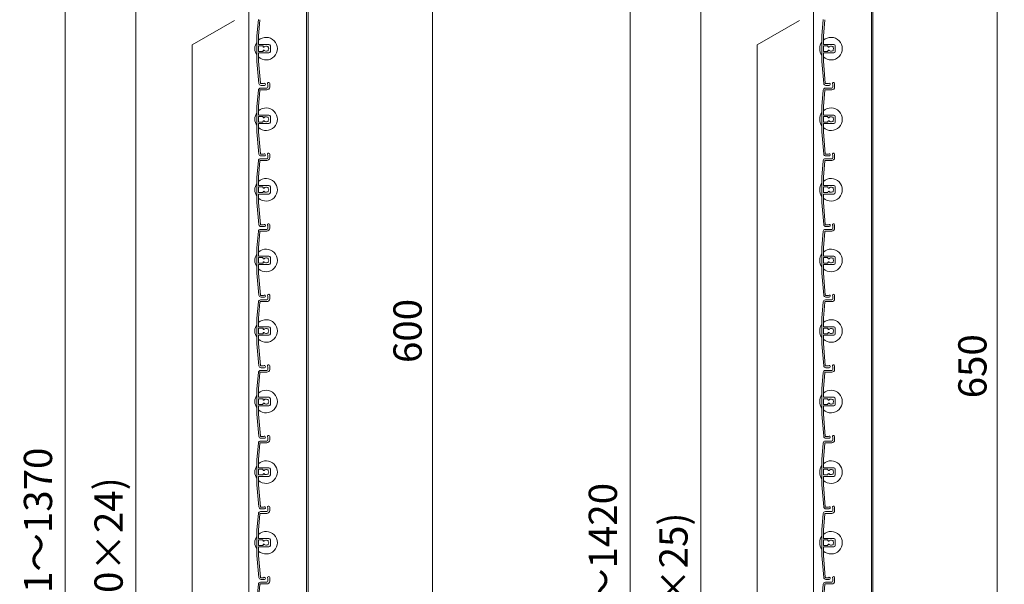
# Model space of a CAD drawing. Units: millimetres. Extents: x 0 to 17100, y 0 to 2970.
# Drawn here: x 6688 to 7385, y 2095 to 2495 of the extents above; entities that cross this region are included whole.
import ezdxf

# ---------------------------------------------------------------- set-up
doc = ezdxf.new("R2010")
doc.units = ezdxf.units.MM
doc.header["$PDMODE"] = 34
doc.header["$PDSIZE"] = 1
doc.layers.get('0').update_dxf_attribs({"lineweight": 13})
doc.layers.get('Defpoints').update_dxf_attribs({"lineweight": 13})
for name, color, linetype, lineweight in [('寸法線', 4, 'Continuous', 13), ('文字', 7, 'Continuous', 18), ('羽根', 7, 'Continuous', 18), ('製品1(実線)', 7, 'Continuous', 18)]:
    doc.layers.add(name, color=color, linetype=linetype, lineweight=lineweight)
doc.styles.add('S-20', font='txt', dxfattribs={"height": 20})
doc.dimstyles.new('1／10(A3)', dxfattribs={"dimtxt": 20, "dimasz": 10, "dimexe": 0, "dimexo": 20, "dimgap": 5, "dimtad": 1, "dimdsep": 46, "dimtxsty": 'S-20', "dimblk": 'DOT', "dimcen": 2.5, "dimclrd": 256, "dimclre": 256, "dimclrt": 256, "dimadec": 1, "dimazin": 2, "dimtfac": 1, "dimtmove": 2, "dimatfit": 3, "dimfxl": 1, "dimlwd": -1, "dimlwe": -1, "dimarcsym": 0})

# ---------------------------------------------------------------- blocks, each defined once
blk = doc.blocks.new('_Dot')
at = {"color": 0, "linetype": 'ByBlock', "lineweight": -2}
blk.add_line((-0.5, 0), (-1, 0), dxfattribs=at)
at = {"color": 0, "linetype": 'ByBlock', "const_width": 0.5}
blk.add_lwpolyline([(-0.25, 0, 1), (0.25, 0, 1)], format="xyb", close=True, dxfattribs=at)
blk = doc.blocks.new('*D149')
at = {"layer": 'Defpoints', "color": 0, "transparency": 16777216}
for p in [(6862.3, 2740), (6720, 1370), (6862.3, 1370)]:
    blk.add_point(p, dxfattribs=at)
at = {"layer": '寸法線', "transparency": 16777216}
for p, q in [((6842.3, 2740), (6720, 2740)), ((6720, 2730), (6720, 1380)), ((6842.3, 1370), (6720, 1370))]:
    blk.add_line(p, q, dxfattribs=at)
at = {"layer": '寸法線', "transparency": 16777216, "xscale": 10, "yscale": 10, "zscale": 10}
for p, rotation in [((6720, 2740), 90), ((6720, 1370), 270)]:
    blk.add_blockref('_Dot', p, dxfattribs=dict(at, rotation=rotation))
at = {"layer": '寸法線', "transparency": 16777216, "insert": (6703.32, 2055), "char_height": 20, "attachment_point": 5, "rotation": 90, "style": 'S-20'}
blk.add_mtext('面格子Ｈ=1321～1370', dxfattribs=at)
blk = doc.blocks.new('*D151')
at = {"layer": 'Defpoints', "color": 0, "transparency": 16777216}
for p in [(6862.3, 2674), (6770, 1474), (6862.3, 1474)]:
    blk.add_point(p, dxfattribs=at)
at = {"layer": '寸法線', "transparency": 16777216}
for p, q in [((6842.3, 2674), (6770, 2674)), ((6770, 2664), (6770, 1484)), ((6842.3, 1474), (6770, 1474))]:
    blk.add_line(p, q, dxfattribs=at)
at = {"layer": '寸法線', "transparency": 16777216, "xscale": 10, "yscale": 10, "zscale": 10}
for p, rotation in [((6770, 2674), 90), ((6770, 1474), 270)]:
    blk.add_blockref('_Dot', p, dxfattribs=dict(at, rotation=rotation))
at = {"layer": '寸法線', "transparency": 16777216, "insert": (6753.32, 2074), "char_height": 20, "attachment_point": 5, "rotation": 90, "style": 'S-20'}
blk.add_mtext('1200(@50×24)', dxfattribs=at)
blk = doc.blocks.new('*D162')
at = {"layer": 'Defpoints', "color": 0, "transparency": 16777216}
for p in [(7262.3, 2740), (7120, 1320), (7262.3, 1320)]:
    blk.add_point(p, dxfattribs=at)
at = {"layer": '寸法線', "transparency": 16777216}
for p, q in [((7242.3, 2740), (7120, 2740)), ((7120, 2730), (7120, 1330)), ((7242.3, 1320), (7120, 1320))]:
    blk.add_line(p, q, dxfattribs=at)
at = {"layer": '寸法線', "transparency": 16777216, "xscale": 10, "yscale": 10, "zscale": 10}
for p, rotation in [((7120, 2740), 90), ((7120, 1320), 270)]:
    blk.add_blockref('_Dot', p, dxfattribs=dict(at, rotation=rotation))
at = {"layer": '寸法線', "transparency": 16777216, "insert": (7103.32, 2030), "char_height": 20, "attachment_point": 5, "rotation": 90, "style": 'S-20'}
blk.add_mtext('面格子Ｈ=1371～1420', dxfattribs=at)
blk = doc.blocks.new('*D164')
at = {"layer": 'Defpoints', "color": 0, "transparency": 16777216}
for p in [(7262.3, 2674), (7170, 1424), (7262.3, 1424)]:
    blk.add_point(p, dxfattribs=at)
at = {"layer": '寸法線', "transparency": 16777216}
for p, q in [((7242.3, 2674), (7170, 2674)), ((7170, 2664), (7170, 1434)), ((7242.3, 1424), (7170, 1424))]:
    blk.add_line(p, q, dxfattribs=at)
at = {"layer": '寸法線', "transparency": 16777216, "xscale": 10, "yscale": 10, "zscale": 10}
for p, rotation in [((7170, 2674), 90), ((7170, 1424), 270)]:
    blk.add_blockref('_Dot', p, dxfattribs=dict(at, rotation=rotation))
at = {"layer": '寸法線', "transparency": 16777216, "insert": (7153.32, 2049), "char_height": 20, "attachment_point": 5, "rotation": 90, "style": 'S-20'}
blk.add_mtext('1250(@50×25)', dxfattribs=at)
blk = doc.blocks.new('*D144')
at = {"layer": 'Defpoints', "color": 0, "transparency": 16777216}
for p in [(7292, 2574), (7380, 2574), (7292, 1924)]:
    blk.add_point(p, dxfattribs=at)
at = {"layer": '寸法線', "transparency": 16777216}
for p, q in [((7312, 2574), (7380, 2574)), ((7380, 1934), (7380, 2564)), ((7312, 1924), (7380, 1924))]:
    blk.add_line(p, q, dxfattribs=at)
at = {"layer": '寸法線', "transparency": 16777216, "xscale": 10, "yscale": 10, "zscale": 10}
for p, rotation in [((7380, 2574), 90), ((7380, 1924), 270)]:
    blk.add_blockref('_Dot', p, dxfattribs=dict(at, rotation=rotation))
at = {"layer": '寸法線', "transparency": 16777216, "insert": (7365, 2249), "char_height": 20, "attachment_point": 5, "rotation": 90, "style": 'S-20'}
blk.add_mtext('650', dxfattribs=at)
blk = doc.blocks.new('*D145')
at = {"layer": 'Defpoints', "color": 0, "transparency": 16777216}
for p in [(6892, 2574), (6980, 2574), (6892, 1974)]:
    blk.add_point(p, dxfattribs=at)
at = {"layer": '寸法線', "transparency": 16777216}
for p, q in [((6912, 2574), (6980, 2574)), ((6980, 1984), (6980, 2564)), ((6912, 1974), (6980, 1974))]:
    blk.add_line(p, q, dxfattribs=at)
at = {"layer": '寸法線', "transparency": 16777216, "xscale": 10, "yscale": 10, "zscale": 10}
for p, rotation in [((6980, 2574), 90), ((6980, 1974), 270)]:
    blk.add_blockref('_Dot', p, dxfattribs=dict(at, rotation=rotation))
at = {"layer": '寸法線', "transparency": 16777216, "insert": (6965, 2274), "char_height": 20, "attachment_point": 5, "rotation": 90, "style": 'S-20'}
blk.add_mtext('600', dxfattribs=at)

msp = doc.modelspace()

# ---------------------------------------------------------------- linework, layer by layer
at = {"layer": '文字'}
for p, q in [((6840, 2494), (6810, 2476.679)), ((7240, 2494), (7210, 2476.679)), ((6810, 1471.321), (6810, 2476.679)), ((7210, 1421.321), (7210, 2476.679))]:
    msp.add_line(p, q, dxfattribs=at)
at = {"layer": '羽根'}
for p, q in [((6856.817, 2494.631), (6855.8, 2483.009)), ((6857.912, 2494.526), (6856.9, 2482.961)), ((7256.817, 2494.631), (7255.8, 2483.009)), ((7257.912, 2494.526), (7256.9, 2482.961)), ((6855.8, 2483.009), (6855.8, 2464.991)), ((6856.9, 2477.3), (6856.9, 2482.961)), ((7255.8, 2483.009), (7255.8, 2464.991)), ((7256.9, 2477.3), (7256.9, 2482.961)), ((6856.9, 2475.7), (6856.9, 2472.3)), ((6857.2, 2477), (6864.3, 2477)), ((6859.806, 2476), (6857.2, 2476)), ((6860.106, 2475.7), (6860.106, 2475.556)), ((6865.3, 2476), (6865.3, 2472)), ((7256.9, 2475.7), (7256.9, 2472.3)), ((7257.2, 2477), (7264.3, 2477)), ((7259.806, 2476), (7257.2, 2476)), ((7260.106, 2475.7), (7260.106, 2475.556)), ((7265.3, 2476), (7265.3, 2472)), ((6856.9, 2470.7), (6856.9, 2465.039)), ((6859.806, 2472), (6857.2, 2472)), ((6857.2, 2471), (6864.3, 2471)), ((6860.106, 2472.444), (6860.106, 2472.3)), ((7256.9, 2470.7), (7256.9, 2465.039)), ((7259.806, 2472), (7257.2, 2472)), ((7257.2, 2471), (7264.3, 2471)), ((7260.106, 2472.444), (7260.106, 2472.3)), ((6855.8, 2464.991), (6857.167, 2449.369)), ((6856.9, 2465.039), (6858.262, 2449.474)), ((7255.8, 2464.991), (7257.167, 2449.369)), ((7256.9, 2465.039), (7258.262, 2449.474)), ((6863.6, 2448.65), (6863.6, 2446.8)), ((6864.8, 2449.25), (6864.8, 2446.8)), ((7263.6, 2448.65), (7263.6, 2446.8)), ((7264.8, 2449.25), (7264.8, 2446.8)), ((6856.817, 2444.631), (6855.8, 2433.009)), ((6857.912, 2444.526), (6856.9, 2432.961)), ((6858.211, 2444.8), (6862.8, 2444.8)), ((6858.311, 2446), (6862.8, 2446)), ((7256.817, 2444.631), (7255.8, 2433.009)), ((7257.912, 2444.526), (7256.9, 2432.961)), ((7258.211, 2444.8), (7262.8, 2444.8)), ((7258.311, 2446), (7262.8, 2446)), ((6855.8, 2433.009), (6855.8, 2414.991)), ((6856.9, 2427.3), (6856.9, 2432.961)), ((6857.2, 2427), (6864.3, 2427)), ((7255.8, 2433.009), (7255.8, 2414.991)), ((7256.9, 2427.3), (7256.9, 2432.961)), ((7257.2, 2427), (7264.3, 2427)), ((6856.9, 2425.7), (6856.9, 2422.3)), ((6856.9, 2420.7), (6856.9, 2415.039)), ((6859.806, 2426), (6857.2, 2426)), ((6859.806, 2422), (6857.2, 2422)), ((6857.2, 2421), (6864.3, 2421)), ((6860.106, 2425.7), (6860.106, 2425.556)), ((6860.106, 2422.444), (6860.106, 2422.3)), ((6865.3, 2426), (6865.3, 2422)), ((7256.9, 2425.7), (7256.9, 2422.3)), ((7256.9, 2420.7), (7256.9, 2415.039)), ((7259.806, 2426), (7257.2, 2426)), ((7259.806, 2422), (7257.2, 2422)), ((7257.2, 2421), (7264.3, 2421)), ((7260.106, 2425.7), (7260.106, 2425.556)), ((7260.106, 2422.444), (7260.106, 2422.3)), ((7265.3, 2426), (7265.3, 2422)), ((6855.8, 2414.991), (6857.167, 2399.369)), ((6856.9, 2415.039), (6858.262, 2399.474)), ((7255.8, 2414.991), (7257.167, 2399.369)), ((7256.9, 2415.039), (7258.262, 2399.474)), ((6863.6, 2398.65), (6863.6, 2396.8)), ((6864.8, 2399.25), (6864.8, 2396.8)), ((7263.6, 2398.65), (7263.6, 2396.8)), ((7264.8, 2399.25), (7264.8, 2396.8)), ((6856.817, 2394.631), (6855.8, 2383.009)), ((6857.912, 2394.526), (6856.9, 2382.961)), ((6858.211, 2394.8), (6862.8, 2394.8)), ((6858.311, 2396), (6862.8, 2396)), ((7256.817, 2394.631), (7255.8, 2383.009)), ((7257.912, 2394.526), (7256.9, 2382.961)), ((7258.211, 2394.8), (7262.8, 2394.8)), ((7258.311, 2396), (7262.8, 2396)), ((6855.8, 2383.009), (6855.8, 2364.991)), ((6856.9, 2377.3), (6856.9, 2382.961)), ((7255.8, 2383.009), (7255.8, 2364.991)), ((7256.9, 2377.3), (7256.9, 2382.961)), ((6856.9, 2375.7), (6856.9, 2372.3)), ((6856.9, 2370.7), (6856.9, 2365.039)), ((6857.2, 2377), (6864.3, 2377)), ((6859.806, 2376), (6857.2, 2376)), ((6859.806, 2372), (6857.2, 2372)), ((6857.2, 2371), (6864.3, 2371)), ((6860.106, 2375.7), (6860.106, 2375.556)), ((6860.106, 2372.444), (6860.106, 2372.3)), ((6865.3, 2376), (6865.3, 2372)), ((7256.9, 2375.7), (7256.9, 2372.3)), ((7256.9, 2370.7), (7256.9, 2365.039)), ((7257.2, 2377), (7264.3, 2377)), ((7259.806, 2376), (7257.2, 2376)), ((7259.806, 2372), (7257.2, 2372)), ((7257.2, 2371), (7264.3, 2371)), ((7260.106, 2375.7), (7260.106, 2375.556)), ((7260.106, 2372.444), (7260.106, 2372.3)), ((7265.3, 2376), (7265.3, 2372)), ((6855.8, 2364.991), (6857.167, 2349.369)), ((6856.9, 2365.039), (6858.262, 2349.474)), ((7255.8, 2364.991), (7257.167, 2349.369)), ((7256.9, 2365.039), (7258.262, 2349.474)), ((6856.817, 2344.631), (6855.8, 2333.009)), ((6857.912, 2344.526), (6856.9, 2332.961)), ((6858.211, 2344.8), (6862.8, 2344.8)), ((6858.311, 2346), (6862.8, 2346)), ((6863.6, 2348.65), (6863.6, 2346.8)), ((6864.8, 2349.25), (6864.8, 2346.8)), ((7256.817, 2344.631), (7255.8, 2333.009)), ((7257.912, 2344.526), (7256.9, 2332.961)), ((7258.211, 2344.8), (7262.8, 2344.8)), ((7258.311, 2346), (7262.8, 2346)), ((7263.6, 2348.65), (7263.6, 2346.8)), ((7264.8, 2349.25), (7264.8, 2346.8)), ((6855.8, 2333.009), (6855.8, 2314.991)), ((6856.9, 2327.3), (6856.9, 2332.961)), ((7255.8, 2333.009), (7255.8, 2314.991)), ((7256.9, 2327.3), (7256.9, 2332.961)), ((6856.9, 2325.7), (6856.9, 2322.3)), ((6857.2, 2327), (6864.3, 2327)), ((6859.806, 2326), (6857.2, 2326)), ((6859.806, 2322), (6857.2, 2322)), ((6860.106, 2325.7), (6860.106, 2325.556)), ((6860.106, 2322.444), (6860.106, 2322.3)), ((6865.3, 2326), (6865.3, 2322)), ((7256.9, 2325.7), (7256.9, 2322.3)), ((7257.2, 2327), (7264.3, 2327)), ((7259.806, 2326), (7257.2, 2326)), ((7259.806, 2322), (7257.2, 2322)), ((7260.106, 2325.7), (7260.106, 2325.556)), ((7260.106, 2322.444), (7260.106, 2322.3)), ((7265.3, 2326), (7265.3, 2322)), ((6855.8, 2314.991), (6857.167, 2299.369)), ((6856.9, 2320.7), (6856.9, 2315.039)), ((6856.9, 2315.039), (6858.262, 2299.474)), ((6857.2, 2321), (6864.3, 2321)), ((7255.8, 2314.991), (7257.167, 2299.369)), ((7256.9, 2320.7), (7256.9, 2315.039)), ((7256.9, 2315.039), (7258.262, 2299.474)), ((7257.2, 2321), (7264.3, 2321)), ((6856.817, 2294.631), (6855.8, 2283.009)), ((6857.912, 2294.526), (6856.9, 2282.961)), ((6858.211, 2294.8), (6862.8, 2294.8)), ((6858.311, 2296), (6862.8, 2296)), ((6863.6, 2298.65), (6863.6, 2296.8)), ((6864.8, 2299.25), (6864.8, 2296.8)), ((7256.817, 2294.631), (7255.8, 2283.009)), ((7257.912, 2294.526), (7256.9, 2282.961)), ((7258.211, 2294.8), (7262.8, 2294.8)), ((7258.311, 2296), (7262.8, 2296)), ((7263.6, 2298.65), (7263.6, 2296.8)), ((7264.8, 2299.25), (7264.8, 2296.8)), ((6855.8, 2283.009), (6855.8, 2264.991)), ((6856.9, 2277.3), (6856.9, 2282.961)), ((7255.8, 2283.009), (7255.8, 2264.991)), ((7256.9, 2277.3), (7256.9, 2282.961)), ((6856.9, 2275.7), (6856.9, 2272.3)), ((6857.2, 2277), (6864.3, 2277)), ((6859.806, 2276), (6857.2, 2276)), ((6860.106, 2275.7), (6860.106, 2275.556)), ((6865.3, 2276), (6865.3, 2272)), ((7256.9, 2275.7), (7256.9, 2272.3)), ((7257.2, 2277), (7264.3, 2277)), ((7259.806, 2276), (7257.2, 2276)), ((7260.106, 2275.7), (7260.106, 2275.556)), ((7265.3, 2276), (7265.3, 2272)), ((6856.9, 2270.7), (6856.9, 2265.039)), ((6859.806, 2272), (6857.2, 2272)), ((6857.2, 2271), (6864.3, 2271)), ((6860.106, 2272.444), (6860.106, 2272.3)), ((7256.9, 2270.7), (7256.9, 2265.039)), ((7259.806, 2272), (7257.2, 2272)), ((7257.2, 2271), (7264.3, 2271)), ((7260.106, 2272.444), (7260.106, 2272.3)), ((6855.8, 2264.991), (6857.167, 2249.369)), ((6856.9, 2265.039), (6858.262, 2249.474)), ((7255.8, 2264.991), (7257.167, 2249.369)), ((7256.9, 2265.039), (7258.262, 2249.474)), ((6858.311, 2246), (6862.8, 2246)), ((6863.6, 2248.65), (6863.6, 2246.8)), ((6864.8, 2249.25), (6864.8, 2246.8)), ((7258.311, 2246), (7262.8, 2246)), ((7263.6, 2248.65), (7263.6, 2246.8)), ((7264.8, 2249.25), (7264.8, 2246.8)), ((6856.817, 2244.631), (6855.8, 2233.009)), ((6857.912, 2244.526), (6856.9, 2232.961)), ((6858.211, 2244.8), (6862.8, 2244.8)), ((7256.817, 2244.631), (7255.8, 2233.009)), ((7257.912, 2244.526), (7256.9, 2232.961)), ((7258.211, 2244.8), (7262.8, 2244.8)), ((6855.8, 2233.009), (6855.8, 2214.991)), ((6856.9, 2227.3), (6856.9, 2232.961)), ((7255.8, 2233.009), (7255.8, 2214.991)), ((7256.9, 2227.3), (7256.9, 2232.961)), ((6856.9, 2225.7), (6856.9, 2222.3)), ((6857.2, 2227), (6864.3, 2227)), ((6859.806, 2226), (6857.2, 2226)), ((6860.106, 2225.7), (6860.106, 2225.556)), ((6865.3, 2226), (6865.3, 2222)), ((7256.9, 2225.7), (7256.9, 2222.3)), ((7257.2, 2227), (7264.3, 2227)), ((7259.806, 2226), (7257.2, 2226)), ((7260.106, 2225.7), (7260.106, 2225.556)), ((7265.3, 2226), (7265.3, 2222)), ((6856.9, 2220.7), (6856.9, 2215.039)), ((6859.806, 2222), (6857.2, 2222)), ((6857.2, 2221), (6864.3, 2221)), ((6860.106, 2222.444), (6860.106, 2222.3)), ((7256.9, 2220.7), (7256.9, 2215.039)), ((7259.806, 2222), (7257.2, 2222)), ((7257.2, 2221), (7264.3, 2221)), ((7260.106, 2222.444), (7260.106, 2222.3)), ((6855.8, 2214.991), (6857.167, 2199.369)), ((6856.9, 2215.039), (6858.262, 2199.474)), ((7255.8, 2214.991), (7257.167, 2199.369)), ((7256.9, 2215.039), (7258.262, 2199.474)), ((6863.6, 2198.65), (6863.6, 2196.8)), ((6864.8, 2199.25), (6864.8, 2196.8)), ((7263.6, 2198.65), (7263.6, 2196.8)), ((7264.8, 2199.25), (7264.8, 2196.8)), ((6856.817, 2194.631), (6855.8, 2183.009)), ((6857.912, 2194.526), (6856.9, 2182.961)), ((6858.211, 2194.8), (6862.8, 2194.8)), ((6858.311, 2196), (6862.8, 2196)), ((7256.817, 2194.631), (7255.8, 2183.009)), ((7257.912, 2194.526), (7256.9, 2182.961)), ((7258.211, 2194.8), (7262.8, 2194.8)), ((7258.311, 2196), (7262.8, 2196)), ((6855.8, 2183.009), (6855.8, 2164.991)), ((6856.9, 2177.3), (6856.9, 2182.961)), ((7255.8, 2183.009), (7255.8, 2164.991)), ((7256.9, 2177.3), (7256.9, 2182.961)), ((6856.9, 2175.7), (6856.9, 2172.3)), ((6857.2, 2177), (6864.3, 2177)), ((6859.806, 2176), (6857.2, 2176)), ((6860.106, 2175.7), (6860.106, 2175.556)), ((6865.3, 2176), (6865.3, 2172)), ((7256.9, 2175.7), (7256.9, 2172.3)), ((7257.2, 2177), (7264.3, 2177)), ((7259.806, 2176), (7257.2, 2176)), ((7260.106, 2175.7), (7260.106, 2175.556)), ((7265.3, 2176), (7265.3, 2172)), ((6856.9, 2170.7), (6856.9, 2165.039)), ((6859.806, 2172), (6857.2, 2172)), ((6857.2, 2171), (6864.3, 2171)), ((6860.106, 2172.444), (6860.106, 2172.3)), ((7256.9, 2170.7), (7256.9, 2165.039)), ((7259.806, 2172), (7257.2, 2172)), ((7257.2, 2171), (7264.3, 2171)), ((7260.106, 2172.444), (7260.106, 2172.3)), ((6855.8, 2164.991), (6857.167, 2149.369)), ((6856.9, 2165.039), (6858.262, 2149.474)), ((7255.8, 2164.991), (7257.167, 2149.369)), ((7256.9, 2165.039), (7258.262, 2149.474)), ((6863.6, 2148.65), (6863.6, 2146.8)), ((6864.8, 2149.25), (6864.8, 2146.8)), ((7263.6, 2148.65), (7263.6, 2146.8)), ((7264.8, 2149.25), (7264.8, 2146.8)), ((6856.817, 2144.631), (6855.8, 2133.009)), ((6857.912, 2144.526), (6856.9, 2132.961)), ((6858.211, 2144.8), (6862.8, 2144.8)), ((6858.311, 2146), (6862.8, 2146)), ((7256.817, 2144.631), (7255.8, 2133.009)), ((7257.912, 2144.526), (7256.9, 2132.961)), ((7258.211, 2144.8), (7262.8, 2144.8)), ((7258.311, 2146), (7262.8, 2146)), ((6855.8, 2133.009), (6855.8, 2114.991)), ((6856.9, 2127.3), (6856.9, 2132.961)), ((6857.2, 2127), (6864.3, 2127)), ((7255.8, 2133.009), (7255.8, 2114.991)), ((7256.9, 2127.3), (7256.9, 2132.961)), ((7257.2, 2127), (7264.3, 2127)), ((6856.9, 2125.7), (6856.9, 2122.3)), ((6856.9, 2120.7), (6856.9, 2115.039)), ((6859.806, 2126), (6857.2, 2126)), ((6859.806, 2122), (6857.2, 2122)), ((6857.2, 2121), (6864.3, 2121)), ((6860.106, 2125.7), (6860.106, 2125.556)), ((6860.106, 2122.444), (6860.106, 2122.3)), ((6865.3, 2126), (6865.3, 2122)), ((7256.9, 2125.7), (7256.9, 2122.3)), ((7256.9, 2120.7), (7256.9, 2115.039)), ((7259.806, 2126), (7257.2, 2126)), ((7259.806, 2122), (7257.2, 2122)), ((7257.2, 2121), (7264.3, 2121)), ((7260.106, 2125.7), (7260.106, 2125.556)), ((7260.106, 2122.444), (7260.106, 2122.3)), ((7265.3, 2126), (7265.3, 2122)), ((6855.8, 2114.991), (6857.167, 2099.369)), ((6856.9, 2115.039), (6858.262, 2099.474)), ((7255.8, 2114.991), (7257.167, 2099.369)), ((7256.9, 2115.039), (7258.262, 2099.474)), ((6863.6, 2098.65), (6863.6, 2096.8)), ((6864.8, 2099.25), (6864.8, 2096.8)), ((7263.6, 2098.65), (7263.6, 2096.8)), ((7264.8, 2099.25), (7264.8, 2096.8)), ((6856.817, 2094.631), (6855.8, 2083.009)), ((6857.912, 2094.526), (6856.9, 2082.961)), ((6858.211, 2094.8), (6862.8, 2094.8)), ((6858.311, 2096), (6862.8, 2096)), ((7256.817, 2094.631), (7255.8, 2083.009)), ((7257.912, 2094.526), (7256.9, 2082.961)), ((7258.211, 2094.8), (7262.8, 2094.8)), ((7258.311, 2096), (7262.8, 2096))]:
    msp.add_line(p, q, dxfattribs=at)
at = {"layer": '羽根', "color": 0}
for p, q in [((6860.45, 2449.2), (6858.561, 2449.2)), ((6861.05, 2448), (6858.661, 2448)), ((7260.45, 2449.2), (7258.561, 2449.2)), ((7261.05, 2448), (7258.661, 2448)), ((6860.45, 2399.2), (6858.561, 2399.2)), ((7260.45, 2399.2), (7258.561, 2399.2)), ((6861.05, 2398), (6858.661, 2398)), ((7261.05, 2398), (7258.661, 2398)), ((6860.45, 2349.2), (6858.561, 2349.2)), ((6861.05, 2348), (6858.661, 2348)), ((7260.45, 2349.2), (7258.561, 2349.2)), ((7261.05, 2348), (7258.661, 2348)), ((6860.45, 2299.2), (6858.561, 2299.2)), ((6861.05, 2298), (6858.661, 2298)), ((7260.45, 2299.2), (7258.561, 2299.2)), ((7261.05, 2298), (7258.661, 2298)), ((6860.45, 2249.2), (6858.561, 2249.2)), ((6861.05, 2248), (6858.661, 2248)), ((7260.45, 2249.2), (7258.561, 2249.2)), ((7261.05, 2248), (7258.661, 2248)), ((6860.45, 2199.2), (6858.561, 2199.2)), ((6861.05, 2198), (6858.661, 2198)), ((7260.45, 2199.2), (7258.561, 2199.2)), ((7261.05, 2198), (7258.661, 2198)), ((6860.45, 2149.2), (6858.561, 2149.2)), ((6861.05, 2148), (6858.661, 2148)), ((7260.45, 2149.2), (7258.561, 2149.2)), ((7261.05, 2148), (7258.661, 2148)), ((6860.45, 2099.2), (6858.561, 2099.2)), ((7260.45, 2099.2), (7258.561, 2099.2)), ((6861.05, 2098), (6858.661, 2098)), ((7261.05, 2098), (7258.661, 2098))]:
    msp.add_line(p, q, dxfattribs=at)
at = {"layer": '羽根'}
for centre, radius, start, end in [((6862.3, 2474), 8, 144.340912, 215.659088), ((6862.3, 2474), 8, 227.54585, 132.45415), ((6857.2, 2477.3), 0.3, 180, 270), ((6857.2, 2475.7), 0.3, 90, 180), ((6859.806, 2475.7), 0.3, 0, 90), ((6860.606, 2475.556), 0.5, 180, 317.444142), ((6862.3, 2474), 1.8, 58.982311, 137.444142), ((6863.361, 2475.061), 0.5, 344.559908, 105.440092), ((6864.3, 2476), 1, 0, 90), ((7262.3, 2474), 8, 144.340912, 215.659088), ((7262.3, 2474), 8, 227.54585, 132.45415), ((7257.2, 2477.3), 0.3, 180, 270), ((7257.2, 2475.7), 0.3, 90, 180), ((7259.806, 2475.7), 0.3, 0, 90), ((7260.606, 2475.556), 0.5, 180, 317.444142), ((7262.3, 2474), 1.8, 58.982311, 137.444142), ((7263.361, 2475.061), 0.5, 344.559908, 105.440092), ((7264.3, 2476), 1, 0, 90), ((6857.2, 2472.3), 0.3, 180, 270), ((6857.2, 2470.7), 0.3, 90, 180), ((6859.806, 2472.3), 0.3, 270, 0), ((6860.606, 2472.444), 0.5, 42.555858, 180), ((6862.3, 2474), 1.8, 222.555858, 301.017689), ((6863.361, 2472.939), 0.5, 254.559908, 15.440092), ((6862.3, 2474), 1.8, 328.982311, 31.017689), ((6864.3, 2472), 1, 270, 0), ((7257.2, 2472.3), 0.3, 180, 270), ((7257.2, 2470.7), 0.3, 90, 180), ((7259.806, 2472.3), 0.3, 270, 0), ((7260.606, 2472.444), 0.5, 42.555858, 180), ((7262.3, 2474), 1.8, 222.555858, 301.017689), ((7263.361, 2472.939), 0.5, 254.559908, 15.440092), ((7262.3, 2474), 1.8, 328.982311, 31.017689), ((7264.3, 2472), 1, 270, 0), ((6858.661, 2449.5), 1.5, 185, 270), ((6858.561, 2449.5), 0.3, 185, 270), ((6861.05, 2448.75), 0.75, 270, 143.130102), ((6864.05, 2449.25), 0.75, 0, 233.130102), ((7258.661, 2449.5), 1.5, 185, 270), ((7258.561, 2449.5), 0.3, 185, 270), ((7261.05, 2448.75), 0.75, 270, 143.130102), ((7264.05, 2449.25), 0.75, 0, 233.130102), ((6858.311, 2444.5), 1.5, 90, 175), ((6858.211, 2444.5), 0.3, 90, 175), ((6862.8, 2446.8), 0.8, 270, 0), ((6862.8, 2446.8), 2, 270, 0), ((7258.311, 2444.5), 1.5, 90, 175), ((7258.211, 2444.5), 0.3, 90, 175), ((7262.8, 2446.8), 0.8, 270, 0), ((7262.8, 2446.8), 2, 270, 0), ((6862.3, 2424), 8, 144.340912, 215.659088), ((6862.3, 2424), 8, 227.54585, 132.45415), ((6857.2, 2427.3), 0.3, 180, 270), ((6864.3, 2426), 1, 0, 90), ((7262.3, 2424), 8, 144.340912, 215.659088), ((7262.3, 2424), 8, 227.54585, 132.45415), ((7257.2, 2427.3), 0.3, 180, 270), ((7264.3, 2426), 1, 0, 90), ((6857.2, 2425.7), 0.3, 90, 180), ((6857.2, 2422.3), 0.3, 180, 270), ((6857.2, 2420.7), 0.3, 90, 180), ((6859.806, 2425.7), 0.3, 0, 90), ((6859.806, 2422.3), 0.3, 270, 0), ((6860.606, 2425.556), 0.5, 180, 317.444142), ((6860.606, 2422.444), 0.5, 42.555858, 180), ((6862.3, 2424), 1.8, 58.982311, 137.444142), ((6862.3, 2424), 1.8, 222.555858, 301.017689), ((6863.361, 2425.061), 0.5, 344.559908, 105.440092), ((6863.361, 2422.939), 0.5, 254.559908, 15.440092), ((6862.3, 2424), 1.8, 328.982311, 31.017689), ((6864.3, 2422), 1, 270, 0), ((7257.2, 2425.7), 0.3, 90, 180), ((7257.2, 2422.3), 0.3, 180, 270), ((7257.2, 2420.7), 0.3, 90, 180), ((7259.806, 2425.7), 0.3, 0, 90), ((7259.806, 2422.3), 0.3, 270, 0), ((7260.606, 2425.556), 0.5, 180, 317.444142), ((7260.606, 2422.444), 0.5, 42.555858, 180), ((7262.3, 2424), 1.8, 58.982311, 137.444142), ((7262.3, 2424), 1.8, 222.555858, 301.017689), ((7263.361, 2425.061), 0.5, 344.559908, 105.440092), ((7263.361, 2422.939), 0.5, 254.559908, 15.440092), ((7262.3, 2424), 1.8, 328.982311, 31.017689), ((7264.3, 2422), 1, 270, 0), ((6858.661, 2399.5), 1.5, 185, 270), ((6858.561, 2399.5), 0.3, 185, 270), ((6861.05, 2398.75), 0.75, 270, 143.130102), ((6864.05, 2399.25), 0.75, 0, 233.130102), ((7258.661, 2399.5), 1.5, 185, 270), ((7258.561, 2399.5), 0.3, 185, 270), ((7261.05, 2398.75), 0.75, 270, 143.130102), ((7264.05, 2399.25), 0.75, 0, 233.130102), ((6858.311, 2394.5), 1.5, 90, 175), ((6858.211, 2394.5), 0.3, 90, 175), ((6862.8, 2396.8), 0.8, 270, 0), ((6862.8, 2396.8), 2, 270, 0), ((7258.311, 2394.5), 1.5, 90, 175), ((7258.211, 2394.5), 0.3, 90, 175), ((7262.8, 2396.8), 0.8, 270, 0), ((7262.8, 2396.8), 2, 270, 0), ((6862.3, 2374), 8, 144.340912, 215.659088), ((6862.3, 2374), 8, 227.54585, 132.45415), ((7262.3, 2374), 8, 144.340912, 215.659088), ((7262.3, 2374), 8, 227.54585, 132.45415), ((6857.2, 2377.3), 0.3, 180, 270), ((6857.2, 2375.7), 0.3, 90, 180), ((6857.2, 2372.3), 0.3, 180, 270), ((6857.2, 2370.7), 0.3, 90, 180), ((6859.806, 2375.7), 0.3, 0, 90), ((6859.806, 2372.3), 0.3, 270, 0), ((6860.606, 2375.556), 0.5, 180, 317.444142), ((6860.606, 2372.444), 0.5, 42.555858, 180), ((6862.3, 2374), 1.8, 58.982311, 137.444142), ((6862.3, 2374), 1.8, 222.555858, 301.017689), ((6863.361, 2375.061), 0.5, 344.559908, 105.440092), ((6863.361, 2372.939), 0.5, 254.559908, 15.440092), ((6862.3, 2374), 1.8, 328.982311, 31.017689), ((6864.3, 2376), 1, 0, 90), ((6864.3, 2372), 1, 270, 0), ((7257.2, 2377.3), 0.3, 180, 270), ((7257.2, 2375.7), 0.3, 90, 180), ((7257.2, 2372.3), 0.3, 180, 270), ((7257.2, 2370.7), 0.3, 90, 180), ((7259.806, 2375.7), 0.3, 0, 90), ((7259.806, 2372.3), 0.3, 270, 0), ((7260.606, 2375.556), 0.5, 180, 317.444142), ((7260.606, 2372.444), 0.5, 42.555858, 180), ((7262.3, 2374), 1.8, 58.982311, 137.444142), ((7262.3, 2374), 1.8, 222.555858, 301.017689), ((7263.361, 2375.061), 0.5, 344.559908, 105.440092), ((7263.361, 2372.939), 0.5, 254.559908, 15.440092), ((7262.3, 2374), 1.8, 328.982311, 31.017689), ((7264.3, 2376), 1, 0, 90), ((7264.3, 2372), 1, 270, 0), ((6864.05, 2349.25), 0.75, 0, 233.130102), ((7264.05, 2349.25), 0.75, 0, 233.130102), ((6858.311, 2344.5), 1.5, 90, 175), ((6858.661, 2349.5), 1.5, 185, 270), ((6858.211, 2344.5), 0.3, 90, 175), ((6858.561, 2349.5), 0.3, 185, 270), ((6861.05, 2348.75), 0.75, 270, 143.130102), ((6862.8, 2346.8), 0.8, 270, 0), ((6862.8, 2346.8), 2, 270, 0), ((7258.311, 2344.5), 1.5, 90, 175), ((7258.661, 2349.5), 1.5, 185, 270), ((7258.211, 2344.5), 0.3, 90, 175), ((7258.561, 2349.5), 0.3, 185, 270), ((7261.05, 2348.75), 0.75, 270, 143.130102), ((7262.8, 2346.8), 0.8, 270, 0), ((7262.8, 2346.8), 2, 270, 0), ((6862.3, 2324), 8, 227.54585, 132.45415), ((7262.3, 2324), 8, 227.54585, 132.45415), ((6862.3, 2324), 8, 144.340912, 215.659088), ((6857.2, 2327.3), 0.3, 180, 270), ((6857.2, 2325.7), 0.3, 90, 180), ((6857.2, 2322.3), 0.3, 180, 270), ((6859.806, 2325.7), 0.3, 0, 90), ((6859.806, 2322.3), 0.3, 270, 0), ((6860.606, 2325.556), 0.5, 180, 317.444142), ((6860.606, 2322.444), 0.5, 42.555858, 180), ((6862.3, 2324), 1.8, 58.982311, 137.444142), ((6862.3, 2324), 1.8, 222.555858, 301.017689), ((6863.361, 2325.061), 0.5, 344.559908, 105.440092), ((6863.361, 2322.939), 0.5, 254.559908, 15.440092), ((6862.3, 2324), 1.8, 328.982311, 31.017689), ((6864.3, 2326), 1, 0, 90), ((6864.3, 2322), 1, 270, 0), ((7262.3, 2324), 8, 144.340912, 215.659088), ((7257.2, 2327.3), 0.3, 180, 270), ((7257.2, 2325.7), 0.3, 90, 180), ((7257.2, 2322.3), 0.3, 180, 270), ((7259.806, 2325.7), 0.3, 0, 90), ((7259.806, 2322.3), 0.3, 270, 0), ((7260.606, 2325.556), 0.5, 180, 317.444142), ((7260.606, 2322.444), 0.5, 42.555858, 180), ((7262.3, 2324), 1.8, 58.982311, 137.444142), ((7262.3, 2324), 1.8, 222.555858, 301.017689), ((7263.361, 2325.061), 0.5, 344.559908, 105.440092), ((7263.361, 2322.939), 0.5, 254.559908, 15.440092), ((7262.3, 2324), 1.8, 328.982311, 31.017689), ((7264.3, 2326), 1, 0, 90), ((7264.3, 2322), 1, 270, 0), ((6857.2, 2320.7), 0.3, 90, 180), ((7257.2, 2320.7), 0.3, 90, 180), ((6858.311, 2294.5), 1.5, 90, 175), ((6858.661, 2299.5), 1.5, 185, 270), ((6858.211, 2294.5), 0.3, 90, 175), ((6858.561, 2299.5), 0.3, 185, 270), ((6861.05, 2298.75), 0.75, 270, 143.130102), ((6862.8, 2296.8), 0.8, 270, 0), ((6862.8, 2296.8), 2, 270, 0), ((6864.05, 2299.25), 0.75, 0, 233.130102), ((7258.311, 2294.5), 1.5, 90, 175), ((7258.661, 2299.5), 1.5, 185, 270), ((7258.211, 2294.5), 0.3, 90, 175), ((7258.561, 2299.5), 0.3, 185, 270), ((7261.05, 2298.75), 0.75, 270, 143.130102), ((7262.8, 2296.8), 0.8, 270, 0), ((7262.8, 2296.8), 2, 270, 0), ((7264.05, 2299.25), 0.75, 0, 233.130102), ((6862.3, 2274), 8, 227.54585, 132.45415), ((7262.3, 2274), 8, 227.54585, 132.45415), ((6862.3, 2274), 8, 144.340912, 215.659088), ((6857.2, 2277.3), 0.3, 180, 270), ((6857.2, 2275.7), 0.3, 90, 180), ((6859.806, 2275.7), 0.3, 0, 90), ((6860.606, 2275.556), 0.5, 180, 317.444142), ((6860.606, 2272.444), 0.5, 42.555858, 180), ((6862.3, 2274), 1.8, 58.982311, 137.444142), ((6863.361, 2275.061), 0.5, 344.559908, 105.440092), ((6863.361, 2272.939), 0.5, 254.559908, 15.440092), ((6862.3, 2274), 1.8, 328.982311, 31.017689), ((6864.3, 2276), 1, 0, 90), ((7262.3, 2274), 8, 144.340912, 215.659088), ((7257.2, 2277.3), 0.3, 180, 270), ((7257.2, 2275.7), 0.3, 90, 180), ((7259.806, 2275.7), 0.3, 0, 90), ((7260.606, 2275.556), 0.5, 180, 317.444142), ((7260.606, 2272.444), 0.5, 42.555858, 180), ((7262.3, 2274), 1.8, 58.982311, 137.444142), ((7263.361, 2275.061), 0.5, 344.559908, 105.440092), ((7263.361, 2272.939), 0.5, 254.559908, 15.440092), ((7262.3, 2274), 1.8, 328.982311, 31.017689), ((7264.3, 2276), 1, 0, 90), ((6857.2, 2272.3), 0.3, 180, 270), ((6857.2, 2270.7), 0.3, 90, 180), ((6859.806, 2272.3), 0.3, 270, 0), ((6862.3, 2274), 1.8, 222.555858, 301.017689), ((6864.3, 2272), 1, 270, 0), ((7257.2, 2272.3), 0.3, 180, 270), ((7257.2, 2270.7), 0.3, 90, 180), ((7259.806, 2272.3), 0.3, 270, 0), ((7262.3, 2274), 1.8, 222.555858, 301.017689), ((7264.3, 2272), 1, 270, 0), ((6858.311, 2244.5), 1.5, 90, 175), ((6858.661, 2249.5), 1.5, 185, 270), ((6858.561, 2249.5), 0.3, 185, 270), ((6861.05, 2248.75), 0.75, 270, 143.130102), ((6862.8, 2246.8), 0.8, 270, 0), ((6862.8, 2246.8), 2, 270, 0), ((6864.05, 2249.25), 0.75, 0, 233.130102), ((7258.311, 2244.5), 1.5, 90, 175), ((7258.661, 2249.5), 1.5, 185, 270), ((7258.561, 2249.5), 0.3, 185, 270), ((7261.05, 2248.75), 0.75, 270, 143.130102), ((7262.8, 2246.8), 0.8, 270, 0), ((7262.8, 2246.8), 2, 270, 0), ((7264.05, 2249.25), 0.75, 0, 233.130102), ((6858.211, 2244.5), 0.3, 90, 175), ((7258.211, 2244.5), 0.3, 90, 175), ((6862.3, 2224), 8, 227.54585, 132.45415), ((7262.3, 2224), 8, 227.54585, 132.45415), ((6862.3, 2224), 8, 144.340912, 215.659088), ((6857.2, 2227.3), 0.3, 180, 270), ((6857.2, 2225.7), 0.3, 90, 180), ((6859.806, 2225.7), 0.3, 0, 90), ((6860.606, 2225.556), 0.5, 180, 317.444142), ((6862.3, 2224), 1.8, 58.982311, 137.444142), ((6863.361, 2225.061), 0.5, 344.559908, 105.440092), ((6862.3, 2224), 1.8, 328.982311, 31.017689), ((6864.3, 2226), 1, 0, 90), ((7262.3, 2224), 8, 144.340912, 215.659088), ((7257.2, 2227.3), 0.3, 180, 270), ((7257.2, 2225.7), 0.3, 90, 180), ((7259.806, 2225.7), 0.3, 0, 90), ((7260.606, 2225.556), 0.5, 180, 317.444142), ((7262.3, 2224), 1.8, 58.982311, 137.444142), ((7263.361, 2225.061), 0.5, 344.559908, 105.440092), ((7262.3, 2224), 1.8, 328.982311, 31.017689), ((7264.3, 2226), 1, 0, 90), ((6857.2, 2222.3), 0.3, 180, 270), ((6857.2, 2220.7), 0.3, 90, 180), ((6859.806, 2222.3), 0.3, 270, 0), ((6860.606, 2222.444), 0.5, 42.555858, 180), ((6862.3, 2224), 1.8, 222.555858, 301.017689), ((6863.361, 2222.939), 0.5, 254.559908, 15.440092), ((6864.3, 2222), 1, 270, 0), ((7257.2, 2222.3), 0.3, 180, 270), ((7257.2, 2220.7), 0.3, 90, 180), ((7259.806, 2222.3), 0.3, 270, 0), ((7260.606, 2222.444), 0.5, 42.555858, 180), ((7262.3, 2224), 1.8, 222.555858, 301.017689), ((7263.361, 2222.939), 0.5, 254.559908, 15.440092), ((7264.3, 2222), 1, 270, 0), ((6858.661, 2199.5), 1.5, 185, 270), ((6858.561, 2199.5), 0.3, 185, 270), ((6861.05, 2198.75), 0.75, 270, 143.130102), ((6862.8, 2196.8), 0.8, 270, 0), ((6862.8, 2196.8), 2, 270, 0), ((6864.05, 2199.25), 0.75, 0, 233.130102), ((7258.661, 2199.5), 1.5, 185, 270), ((7258.561, 2199.5), 0.3, 185, 270), ((7261.05, 2198.75), 0.75, 270, 143.130102), ((7262.8, 2196.8), 0.8, 270, 0), ((7262.8, 2196.8), 2, 270, 0), ((7264.05, 2199.25), 0.75, 0, 233.130102), ((6858.311, 2194.5), 1.5, 90, 175), ((6858.211, 2194.5), 0.3, 90, 175), ((7258.311, 2194.5), 1.5, 90, 175), ((7258.211, 2194.5), 0.3, 90, 175), ((6862.3, 2174), 8, 144.340912, 215.659088), ((6862.3, 2174), 8, 227.54585, 132.45415), ((6857.2, 2177.3), 0.3, 180, 270), ((6857.2, 2175.7), 0.3, 90, 180), ((6859.806, 2175.7), 0.3, 0, 90), ((6860.606, 2175.556), 0.5, 180, 317.444142), ((6862.3, 2174), 1.8, 58.982311, 137.444142), ((6863.361, 2175.061), 0.5, 344.559908, 105.440092), ((6864.3, 2176), 1, 0, 90), ((7262.3, 2174), 8, 144.340912, 215.659088), ((7262.3, 2174), 8, 227.54585, 132.45415), ((7257.2, 2177.3), 0.3, 180, 270), ((7257.2, 2175.7), 0.3, 90, 180), ((7259.806, 2175.7), 0.3, 0, 90), ((7260.606, 2175.556), 0.5, 180, 317.444142), ((7262.3, 2174), 1.8, 58.982311, 137.444142), ((7263.361, 2175.061), 0.5, 344.559908, 105.440092), ((7264.3, 2176), 1, 0, 90), ((6857.2, 2172.3), 0.3, 180, 270), ((6857.2, 2170.7), 0.3, 90, 180), ((6859.806, 2172.3), 0.3, 270, 0), ((6860.606, 2172.444), 0.5, 42.555858, 180), ((6862.3, 2174), 1.8, 222.555858, 301.017689), ((6863.361, 2172.939), 0.5, 254.559908, 15.440092), ((6862.3, 2174), 1.8, 328.982311, 31.017689), ((6864.3, 2172), 1, 270, 0), ((7257.2, 2172.3), 0.3, 180, 270), ((7257.2, 2170.7), 0.3, 90, 180), ((7259.806, 2172.3), 0.3, 270, 0), ((7260.606, 2172.444), 0.5, 42.555858, 180), ((7262.3, 2174), 1.8, 222.555858, 301.017689), ((7263.361, 2172.939), 0.5, 254.559908, 15.440092), ((7262.3, 2174), 1.8, 328.982311, 31.017689), ((7264.3, 2172), 1, 270, 0), ((6858.661, 2149.5), 1.5, 185, 270), ((6858.561, 2149.5), 0.3, 185, 270), ((6861.05, 2148.75), 0.75, 270, 143.130102), ((6864.05, 2149.25), 0.75, 0, 233.130102), ((7258.661, 2149.5), 1.5, 185, 270), ((7258.561, 2149.5), 0.3, 185, 270), ((7261.05, 2148.75), 0.75, 270, 143.130102), ((7264.05, 2149.25), 0.75, 0, 233.130102), ((6858.311, 2144.5), 1.5, 90, 175), ((6858.211, 2144.5), 0.3, 90, 175), ((6862.8, 2146.8), 0.8, 270, 0), ((6862.8, 2146.8), 2, 270, 0), ((7258.311, 2144.5), 1.5, 90, 175), ((7258.211, 2144.5), 0.3, 90, 175), ((7262.8, 2146.8), 0.8, 270, 0), ((7262.8, 2146.8), 2, 270, 0), ((6862.3, 2124), 8, 144.340912, 215.659088), ((6862.3, 2124), 8, 227.54585, 132.45415), ((6857.2, 2127.3), 0.3, 180, 270), ((6864.3, 2126), 1, 0, 90), ((7262.3, 2124), 8, 144.340912, 215.659088), ((7262.3, 2124), 8, 227.54585, 132.45415), ((7257.2, 2127.3), 0.3, 180, 270), ((7264.3, 2126), 1, 0, 90), ((6857.2, 2125.7), 0.3, 90, 180), ((6857.2, 2122.3), 0.3, 180, 270), ((6857.2, 2120.7), 0.3, 90, 180), ((6859.806, 2125.7), 0.3, 0, 90), ((6859.806, 2122.3), 0.3, 270, 0), ((6860.606, 2125.556), 0.5, 180, 317.444142), ((6860.606, 2122.444), 0.5, 42.555858, 180), ((6862.3, 2124), 1.8, 58.982311, 137.444142), ((6862.3, 2124), 1.8, 222.555858, 301.017689), ((6863.361, 2125.061), 0.5, 344.559908, 105.440092), ((6863.361, 2122.939), 0.5, 254.559908, 15.440092), ((6862.3, 2124), 1.8, 328.982311, 31.017689), ((6864.3, 2122), 1, 270, 0), ((7257.2, 2125.7), 0.3, 90, 180), ((7257.2, 2122.3), 0.3, 180, 270), ((7257.2, 2120.7), 0.3, 90, 180), ((7259.806, 2125.7), 0.3, 0, 90), ((7259.806, 2122.3), 0.3, 270, 0), ((7260.606, 2125.556), 0.5, 180, 317.444142), ((7260.606, 2122.444), 0.5, 42.555858, 180), ((7262.3, 2124), 1.8, 58.982311, 137.444142), ((7262.3, 2124), 1.8, 222.555858, 301.017689), ((7263.361, 2125.061), 0.5, 344.559908, 105.440092), ((7263.361, 2122.939), 0.5, 254.559908, 15.440092), ((7262.3, 2124), 1.8, 328.982311, 31.017689), ((7264.3, 2122), 1, 270, 0), ((6858.661, 2099.5), 1.5, 185, 270), ((6858.561, 2099.5), 0.3, 185, 270), ((6861.05, 2098.75), 0.75, 270, 143.130102), ((6864.05, 2099.25), 0.75, 0, 233.130102), ((7258.661, 2099.5), 1.5, 185, 270), ((7258.561, 2099.5), 0.3, 185, 270), ((7261.05, 2098.75), 0.75, 270, 143.130102), ((7264.05, 2099.25), 0.75, 0, 233.130102), ((6858.311, 2094.5), 1.5, 90, 175), ((6858.211, 2094.5), 0.3, 90, 175), ((6862.8, 2096.8), 0.8, 270, 0), ((6862.8, 2096.8), 2, 270, 0), ((7258.311, 2094.5), 1.5, 90, 175), ((7258.211, 2094.5), 0.3, 90, 175), ((7262.8, 2096.8), 0.8, 270, 0), ((7262.8, 2096.8), 2, 270, 0)]:
    msp.add_arc(centre, radius, start, end, dxfattribs=at)
at = {"layer": '製品1(実線)'}
for p, q in [((6850, 2740), (6850, 1370)), ((6890.9, 2740), (6890.9, 1370)), ((6892, 2740), (6892, 1370)), ((7250, 2740), (7250, 1320)), ((7290.9, 2740), (7290.9, 1320)), ((7292, 2740), (7292, 1320))]:
    msp.add_line(p, q, dxfattribs=at)

# ---------------------------------------------------------------- dimensions: what is measured, and where the dimension line sits
at = {"layer": '寸法線'}
for base, p1, p2, text, picture, middle in [((6720, 1370), (6862.3, 2740), (6862.3, 1370), '面格子Ｈ=1321～<>', '*D149', (6703.325, 2055)), ((7120, 1320), (7262.3, 2740), (7262.3, 1320), '面格子Ｈ=1371～<>', '*D162', (7103.325, 2030)), ((6770, 1474), (6862.3, 2674), (6862.3, 1474), '<>(@50×24)', '*D151', (6753.325, 2074)), ((7170, 1424), (7262.3, 2674), (7262.3, 1424), '<>(@50×25)', '*D164', (7153.325, 2049))]:
    dim = msp.add_linear_dim(base=base, p1=p1, p2=p2, angle=90, text=text, dimstyle='1／10(A3)', override={"dimtxt": 40}, dxfattribs=at)
    dim.commit()
    dim.dimension.update_dxf_attribs({"geometry": picture, "text_midpoint": middle})
for base, p1, p2, picture, middle in [((6980, 2574), (6892, 1974), (6892, 2574), '*D145', (6965, 2274)), ((7380, 2574), (7292, 1924), (7292, 2574), '*D144', (7365, 2249))]:
    dim = msp.add_linear_dim(base=base, p1=p1, p2=p2, angle=270, dimstyle='1／10(A3)', dxfattribs=at)
    dim.commit()
    dim.dimension.update_dxf_attribs({"geometry": picture, "text_midpoint": middle})

doc.saveas('drawing.dxf')
